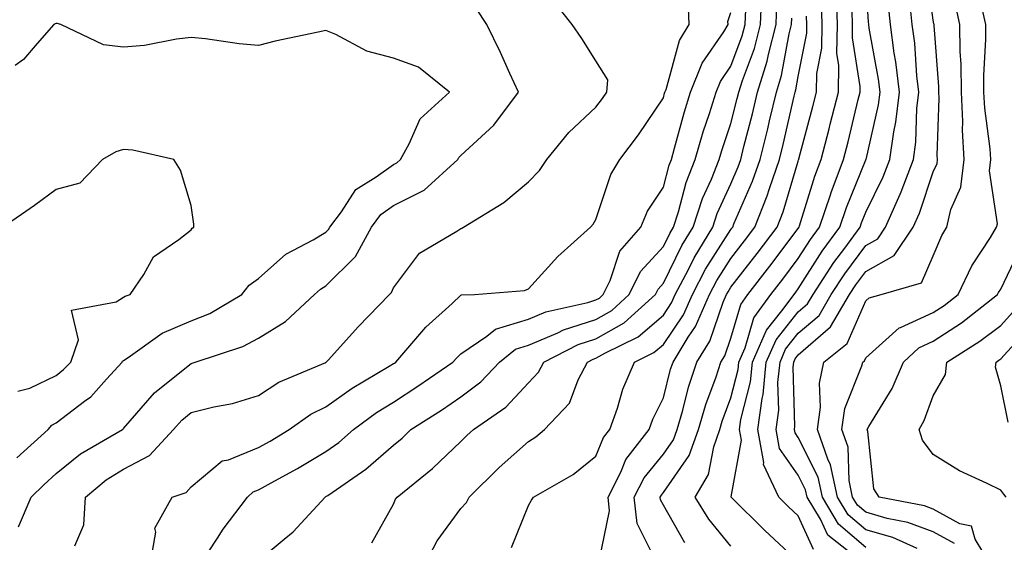
# Model space of a CAD drawing. Units: inches. Extents: x 1018643 to 1021283, y 7229258 to 7231898.
# Drawn here: x 1018863 to 1019009, y 7230545 to 7230623 of the extents above; entities that cross this region are included whole.
import ezdxf

# ---------------------------------------------------------------- set-up
doc = ezdxf.new("R2010")
doc.units = ezdxf.units.IN
doc.header["$MEASUREMENT"] = 0
doc.layers.add('Contour_10187229', color=7, linetype='Continuous', true_color=0xe11790)

msp = doc.modelspace()

# ---------------------------------------------------------------- linework, layer by layer
at = {"layer": 'Contour_10187229'}
for points in [[(1018988.05, 7230544.46, 2993), (1018984.02, 7230547.89, 2993), (1018981.61, 7230551.92, 2993), (1018980.99, 7230554.86, 2993), (1018978.05, 7230560.73, 2993), (1018977.56, 7230561.43, 2993), (1018977.47, 7230561.92, 2993), (1018977.53, 7230562.44, 2993), (1018977.29, 7230571.16, 2993), (1018977.36, 7230571.92, 2993), (1018977.57, 7230572.4, 2993), (1018978.05, 7230572.99, 2993), (1018982.84, 7230577.13, 2993), (1018985.64, 7230581.92, 2993), (1018986.59, 7230583.38, 2993), (1018988.05, 7230585.34, 2993), (1018992.27, 7230587.7, 2993), (1018995.08, 7230591.92, 2993), (1018996, 7230593.97, 2993), (1018998.05, 7230600.12, 2993), (1018998.61, 7230601.36, 2993), (1018998.67, 7230601.92, 2993), (1018998.65, 7230602.52, 2993), (1018998.93, 7230611.04, 2993), (1018998.89, 7230611.92, 2993), (1018998.88, 7230612.75, 2993), (1018998.17, 7230621.8, 2993), (1018998.17, 7230621.92, 2993), (1018998.15, 7230622.02, 2993), (1018998.05, 7230622.59, 2993), (1018996.93, 7230630.8, 2993)], [(1018978.05, 7230542.38, 2996), (1018973.08, 7230546.95, 2996), (1018968.1, 7230551.92, 2996), (1018968.08, 7230551.95, 2996), (1018969.63, 7230560.34, 2996), (1018969.35, 7230561.92, 2996), (1018969.54, 7230563.41, 2996), (1018970.98, 7230568.99, 2996), (1018971.27, 7230571.92, 2996), (1018973.33, 7230576.64, 2996), (1018975.62, 7230579.49, 2996), (1018977.41, 7230581.92, 2996), (1018977.69, 7230582.28, 2996), (1018978.05, 7230582.77, 2996), (1018981.6, 7230588.37, 2996), (1018984.19, 7230591.92, 2996), (1018985.17, 7230594.8, 2996), (1018988.05, 7230601.87, 2996), (1018988.07, 7230601.9, 2996), (1018988.07, 7230601.92, 2996), (1018988.08, 7230601.95, 2996), (1018989.94, 7230610.03, 2996), (1018990.17, 7230611.92, 2996), (1018989.94, 7230613.81, 2996), (1018988.56, 7230621.41, 2996), (1018988.49, 7230621.92, 2996), (1018988.45, 7230622.32, 2996), (1018988.05, 7230628.55, 2996)], [(1018914.84, 7230545.13, 3003), (1018918.05, 7230550.88, 3003), (1018918.36, 7230551.61, 3003), (1018918.58, 7230551.92, 3003), (1018923.84, 7230556.13, 3003), (1018928.05, 7230560.17, 3003), (1018928.93, 7230561.04, 3003), (1018929.92, 7230561.92, 3003), (1018934.72, 7230565.25, 3003), (1018938.05, 7230568.85, 3003), (1018939.54, 7230570.43, 3003), (1018940.33, 7230571.92, 3003), (1018945.44, 7230574.53, 3003), (1018948.05, 7230575.36, 3003), (1018952.22, 7230577.75, 3003), (1018956.87, 7230581.92, 3003), (1018957.26, 7230582.71, 3003), (1018958.05, 7230583.59, 3003), (1018960.8, 7230589.17, 3003), (1018962.47, 7230591.92, 3003), (1018963.84, 7230596.13, 3003), (1018965.17, 7230599.04, 3003), (1018966.31, 7230601.92, 3003), (1018966.7, 7230603.27, 3003), (1018968.05, 7230607.26, 3003), (1018969.01, 7230610.96, 3003), (1018969.24, 7230611.92, 3003), (1018969.78, 7230613.65, 3003), (1018971.57, 7230618.4, 3003), (1018972.46, 7230621.92, 3003), (1018972.65, 7230626.52, 3003)], [(1018961.25, 7230545.12, 2998), (1018958.05, 7230550.7, 2998), (1018957.64, 7230551.51, 2998), (1018957.59, 7230551.92, 2998), (1018957.75, 7230552.22, 2998), (1018958.05, 7230552.58, 2998), (1018961.89, 7230558.08, 2998), (1018963.25, 7230561.92, 2998), (1018964.34, 7230565.63, 2998), (1018965.85, 7230569.72, 2998), (1018966.59, 7230571.92, 2998), (1018967.14, 7230572.83, 2998), (1018968.05, 7230575.48, 2998), (1018969.51, 7230580.46, 2998), (1018970.59, 7230581.92, 2998), (1018973.85, 7230586.12, 2998), (1018978.05, 7230591.73, 2998), (1018978.12, 7230591.85, 2998), (1018978.18, 7230591.92, 2998), (1018978.24, 7230592.11, 2998), (1018980.51, 7230599.46, 2998), (1018981.44, 7230601.92, 2998), (1018982.6, 7230606.47, 2998), (1018982.79, 7230607.18, 2998), (1018983.98, 7230611.92, 2998), (1018984.06, 7230615.91, 2998), (1018983.78, 7230617.65, 2998), (1018983.84, 7230621.92, 2998), (1018983.71, 7230626.26, 2998)], [(1018870.84, 7230544.71, 3007), (1018872.16, 7230547.81, 3007), (1018872.39, 7230551.92, 3007), (1018875.49, 7230554.48, 3007), (1018878.05, 7230556.07, 3007), (1018881.9, 7230558.07, 3007), (1018885.44, 7230561.92, 3007), (1018886.66, 7230563.31, 3007), (1018888.05, 7230564.45, 3007), (1018891.43, 7230565.3, 3007), (1018894.18, 7230565.79, 3007), (1018898.05, 7230566.95, 3007), (1018901.04, 7230568.93, 3007), (1018908.01, 7230571.88, 3007), (1018908.05, 7230571.9, 3007), (1018908.08, 7230571.92, 3007), (1018908.4, 7230572.27, 3007), (1018912.81, 7230577.16, 3007), (1018917.47, 7230581.92, 3007), (1018917.76, 7230582.21, 3007), (1018918.05, 7230582.91, 3007), (1018921.91, 7230588.06, 3007), (1018927.44, 7230591.31, 3007), (1018928.05, 7230591.73, 3007), (1018928.2, 7230591.77, 3007), (1018928.43, 7230591.92, 3007), (1018934.41, 7230595.56, 3007), (1018938.05, 7230598.63, 3007), (1018939.69, 7230600.28, 3007), (1018940.76, 7230601.92, 3007), (1018944.04, 7230605.93, 3007), (1018948.05, 7230609.69, 3007), (1018949.02, 7230610.95, 3007), (1018949.67, 7230611.92, 3007), (1018949.84, 7230613.71, 3007), (1018948.05, 7230616.54, 3007), (1018945.98, 7230619.85, 3007), (1018944.51, 7230621.92, 3007), (1018941.69, 7230625.56, 3007)], [(1018882.01, 7230541.92, 3006), (1018882.83, 7230546.7, 3006), (1018882.66, 7230547.31, 3006), (1018885.27, 7230551.92, 3006), (1018887.35, 7230552.62, 3006), (1018888.05, 7230553.42, 3006), (1018892.68, 7230557.29, 3006), (1018893.59, 7230557.46, 3006), (1018898.05, 7230559.24, 3006), (1018899.77, 7230560.2, 3006), (1018902.61, 7230561.92, 3006), (1018905.79, 7230564.18, 3006), (1018908.05, 7230565.29, 3006), (1018911.92, 7230568.05, 3006), (1018917.43, 7230571.3, 3006), (1018918.05, 7230571.69, 3006), (1018918.2, 7230571.77, 3006), (1018918.4, 7230571.92, 3006), (1018920.78, 7230574.65, 3006), (1018922.87, 7230577.1, 3006), (1018926.75, 7230580.62, 3006), (1018928.05, 7230581.81, 3006), (1018928.11, 7230581.86, 3006), (1018930.04, 7230581.92, 3006), (1018937.47, 7230582.5, 3006), (1018938.05, 7230582.78, 3006), (1018942.42, 7230587.55, 3006), (1018947.24, 7230591.92, 3006), (1018947.64, 7230592.33, 3006), (1018948.05, 7230593.03, 3006), (1018950.28, 7230599.69, 3006), (1018951.59, 7230601.92, 3006), (1018954.36, 7230605.61, 3006), (1018958.05, 7230611.07, 3006), (1018958.23, 7230611.74, 3006), (1018958.28, 7230611.92, 3006), (1018958.44, 7230612.31, 3006), (1018960.42, 7230619.55, 3006), (1018961.87, 7230621.92, 3006), (1018961.72, 7230625.59, 3006)], [(1018922.71, 7230541.92, 3002), (1018924.51, 7230545.46, 3002), (1018928.05, 7230550.25, 3002), (1018928.86, 7230551.11, 3002), (1018929.28, 7230551.92, 3002), (1018933.69, 7230556.28, 3002), (1018938.05, 7230560.16, 3002), (1018939.13, 7230560.84, 3002), (1018940.43, 7230561.92, 3002), (1018944.12, 7230565.85, 3002), (1018945.44, 7230569.31, 3002), (1018946.8, 7230571.92, 3002), (1018947.63, 7230572.34, 3002), (1018948.05, 7230572.48, 3002), (1018949.36, 7230573.23, 3002), (1018954.32, 7230575.65, 3002), (1018958.05, 7230578.89, 3002), (1018959.27, 7230580.7, 3002), (1018959.81, 7230581.92, 3002), (1018961.77, 7230585.64, 3002), (1018962.62, 7230587.35, 3002), (1018965.38, 7230591.92, 3002), (1018966.04, 7230593.93, 3002), (1018968.05, 7230598.35, 3002), (1018969.13, 7230600.84, 3002), (1018969.51, 7230601.92, 3002), (1018969.99, 7230603.86, 3002), (1018971.25, 7230608.72, 3002), (1018972.02, 7230611.92, 3002), (1018973.45, 7230616.52, 3002), (1018973.63, 7230617.5, 3002), (1018974.75, 7230621.92, 3002), (1018974.88, 7230625.09, 3002)], [(1018956.39, 7230543.58, 2999), (1018954.15, 7230548.02, 2999), (1018953.72, 7230551.92, 2999), (1018955.19, 7230554.78, 2999), (1018958.05, 7230558.28, 2999), (1018959.55, 7230560.42, 2999), (1018960.08, 7230561.92, 2999), (1018960.93, 7230564.8, 2999), (1018961.79, 7230568.18, 2999), (1018963.03, 7230571.92, 2999), (1018964.93, 7230575.04, 2999), (1018966.91, 7230580.78, 2999), (1018967.41, 7230581.92, 2999), (1018967.63, 7230582.34, 2999), (1018968.05, 7230583, 2999), (1018971.97, 7230588, 2999), (1018974.9, 7230591.92, 2999), (1018975.79, 7230594.18, 2999), (1018978.05, 7230601.7, 2999), (1018978.1, 7230601.87, 2999), (1018978.12, 7230601.92, 2999), (1018978.15, 7230602.02, 2999), (1018980.21, 7230609.76, 2999), (1018980.75, 7230611.92, 2999), (1018980.79, 7230614.66, 2999), (1018981.53, 7230618.44, 2999), (1018981.58, 7230621.92, 2999), (1018981.48, 7230625.35, 2999)], [(1018980.3, 7230544.17, 2995), (1018978.05, 7230549.14, 2995), (1018976.6, 7230550.47, 2995), (1018975.15, 7230551.92, 2995), (1018972.88, 7230556.75, 2995), (1018972.93, 7230557.04, 2995), (1018972.05, 7230561.92, 2995), (1018972.67, 7230566.54, 2995), (1018972.83, 7230567.14, 2995), (1018973.3, 7230571.92, 2995), (1018974.75, 7230575.22, 2995), (1018978.05, 7230579.35, 2995), (1018979.43, 7230580.54, 2995), (1018980.24, 7230581.92, 2995), (1018983.32, 7230586.65, 2995), (1018984.92, 7230588.8, 2995), (1018987.2, 7230591.92, 2995), (1018987.42, 7230592.55, 2995), (1018988.05, 7230594.12, 2995), (1018990.61, 7230599.36, 2995), (1018991.59, 7230601.92, 2995), (1018992.18, 7230606.05, 2995), (1018992.51, 7230607.46, 2995), (1018993.04, 7230611.92, 2995), (1018992.51, 7230616.38, 2995), (1018992.27, 7230617.7, 2995), (1018991.71, 7230621.92, 2995), (1018991.36, 7230625.23, 2995)], [(1018987.94, 7230541.92, 2994), (1018982.41, 7230546.28, 2994), (1018981.33, 7230548.64, 2994), (1018979.37, 7230551.92, 2994), (1018979.13, 7230553, 2994), (1018978.05, 7230555.18, 2994), (1018975.27, 7230559.14, 2994), (1018974.76, 7230561.92, 2994), (1018975.15, 7230564.82, 2994), (1018975.03, 7230568.9, 2994), (1018975.34, 7230571.92, 2994), (1018976.16, 7230573.81, 2994), (1018978.05, 7230576.18, 2994), (1018981.14, 7230578.83, 2994), (1018982.94, 7230581.92, 2994), (1018984.96, 7230585.01, 2994), (1018988.05, 7230589.18, 2994), (1018989.81, 7230590.16, 2994), (1018990.99, 7230591.92, 2994), (1018993.16, 7230596.81, 2994), (1018993.27, 7230597.14, 2994), (1018995.1, 7230601.92, 2994), (1018995.47, 7230604.5, 2994), (1018995.62, 7230609.49, 2994), (1018995.9, 7230611.92, 2994), (1018995.62, 7230614.35, 2994), (1018995.3, 7230619.17, 2994), (1018994.92, 7230621.92, 2994), (1018994.56, 7230625.41, 2994)], [(1018995.68, 7230544.29, 2992), (1018992.05, 7230545.92, 2992), (1018988.05, 7230547.06, 2992), (1018985.42, 7230549.29, 2992), (1018983.86, 7230551.92, 2992), (1018982.84, 7230556.71, 2992), (1018982.41, 7230557.56, 2992), (1018980.89, 7230561.92, 2992), (1018981.36, 7230565.23, 2992), (1018981.17, 7230568.8, 2992), (1018981.85, 7230571.92, 2992), (1018985.3, 7230574.67, 2992), (1018988.05, 7230581, 2992), (1018988.54, 7230581.43, 2992), (1018990.32, 7230581.92, 2992), (1018996.29, 7230583.68, 2992), (1018998.05, 7230587.66, 2992), (1018999.31, 7230590.66, 2992), (1019000.08, 7230591.92, 2992), (1019000.64, 7230594.51, 2992), (1019002.14, 7230597.83, 2992), (1019002.62, 7230601.92, 2992), (1019002.39, 7230606.26, 2992), (1019002.42, 7230607.55, 2992), (1019002.22, 7230611.92, 2992), (1019002.19, 7230616.06, 2992), (1019002.03, 7230617.94, 2992), (1019002, 7230621.92, 2992), (1019001.29, 7230625.16, 2992)], [(1019001.18, 7230545.05, 2991), (1018998.05, 7230546.77, 2991), (1018994.29, 7230548.16, 2991), (1018991.21, 7230548.76, 2991), (1018988.05, 7230549.66, 2991), (1018986.83, 7230550.7, 2991), (1018986.1, 7230551.92, 2991), (1018985.57, 7230554.4, 2991), (1018985.42, 7230559.29, 2991), (1018984.52, 7230561.92, 2991), (1018984.95, 7230565.02, 2991), (1018987.48, 7230571.35, 2991), (1018987.61, 7230571.92, 2991), (1018987.85, 7230572.12, 2991), (1018988.05, 7230572.56, 2991), (1018992.98, 7230576.99, 2991), (1018993.18, 7230577.05, 2991), (1018998.05, 7230579.25, 2991), (1018999.66, 7230580.31, 2991), (1019001.73, 7230581.92, 2991), (1019003.78, 7230586.19, 2991), (1019006.51, 7230590.38, 2991), (1019007.44, 7230591.92, 2991), (1019007.55, 7230592.42, 2991), (1019006.37, 7230600.24, 2991), (1019006.57, 7230601.92, 2991), (1019006.48, 7230603.49, 2991), (1019005.67, 7230609.54, 2991), (1019005.56, 7230611.92, 2991), (1019005.54, 7230614.43, 2991), (1019005.85, 7230619.72, 2991), (1019005.82, 7230621.92, 2991), (1019005.21, 7230624.76, 2991)], [(1018862.48, 7230547.49, 3008), (1018864.34, 7230551.92, 3008), (1018866.22, 7230553.75, 3008), (1018868.05, 7230555.42, 3008), (1018871.66, 7230558.31, 3008), (1018877.89, 7230561.92, 3008), (1018877.98, 7230561.99, 3008), (1018878.05, 7230562.06, 3008), (1018882.63, 7230567.34, 3008), (1018886.89, 7230570.76, 3008), (1018888.05, 7230571.72, 3008), (1018888.21, 7230571.76, 3008), (1018888.64, 7230571.92, 3008), (1018895.73, 7230574.24, 3008), (1018898.05, 7230575.46, 3008), (1018902.04, 7230577.93, 3008), (1018906.35, 7230581.92, 3008), (1018907.24, 7230582.73, 3008), (1018908.05, 7230583.22, 3008), (1018912.41, 7230587.56, 3008), (1018914.78, 7230591.92, 3008), (1018916.17, 7230593.8, 3008), (1018918.05, 7230595.14, 3008), (1018922.59, 7230597.38, 3008), (1018927.57, 7230601.92, 3008), (1018927.75, 7230602.22, 3008), (1018928.05, 7230602.52, 3008), (1018932.93, 7230607.04, 3008), (1018936.56, 7230611.92, 3008), (1018935.29, 7230614.68, 3008), (1018933.91, 7230617.78, 3008), (1018931.91, 7230621.92, 3008), (1018930.36, 7230624.23, 3008)], [(1018889.4, 7230541.92, 3005), (1018891.98, 7230545.85, 3005), (1018892.81, 7230547.16, 3005), (1018896.42, 7230551.92, 3005), (1018897.28, 7230552.69, 3005), (1018898.05, 7230552.99, 3005), (1018900.47, 7230554.34, 3005), (1018903.82, 7230556.15, 3005), (1018908.05, 7230558.66, 3005), (1018909.95, 7230560.02, 3005), (1018912.11, 7230561.92, 3005), (1018915.53, 7230564.44, 3005), (1018918.05, 7230565.99, 3005), (1018921.64, 7230568.33, 3005), (1018926.86, 7230571.92, 3005), (1018927.42, 7230572.55, 3005), (1018928.05, 7230573.14, 3005), (1018931.88, 7230575.75, 3005), (1018933.18, 7230576.79, 3005), (1018938.05, 7230578.26, 3005), (1018940.62, 7230579.35, 3005), (1018946.87, 7230580.74, 3005), (1018948.05, 7230581.12, 3005), (1018948.56, 7230581.41, 3005), (1018949.13, 7230581.92, 3005), (1018950.14, 7230584.01, 3005), (1018951.6, 7230588.37, 3005), (1018954.71, 7230591.92, 3005), (1018955.71, 7230594.26, 3005), (1018958.05, 7230597.81, 3005), (1018958.9, 7230601.07, 3005), (1018959.23, 7230601.92, 3005), (1018959.72, 7230603.59, 3005), (1018961.12, 7230608.85, 3005), (1018962.08, 7230611.92, 3005), (1018963.78, 7230616.19, 3005), (1018966.99, 7230620.86, 3005), (1018967.63, 7230621.92, 3005), (1018967.61, 7230622.36, 3005), (1018968.05, 7230623.71, 3005)], [(1018898.05, 7230542.54, 3004), (1018901.83, 7230545.7, 3004), (1018903.18, 7230546.79, 3004), (1018906.13, 7230550, 3004), (1018907.92, 7230551.92, 3004), (1018908, 7230551.97, 3004), (1018908.05, 7230551.99, 3004), (1018908.3, 7230552.17, 3004), (1018913.93, 7230556.04, 3004), (1018918.05, 7230559.62, 3004), (1018919.32, 7230560.65, 3004), (1018920.64, 7230561.92, 3004), (1018925.15, 7230564.82, 3004), (1018928.05, 7230566.79, 3004), (1018930.99, 7230568.98, 3004), (1018933.74, 7230571.92, 3004), (1018936.14, 7230573.83, 3004), (1018938.05, 7230574.42, 3004), (1018942.4, 7230576.27, 3004), (1018943.26, 7230576.71, 3004), (1018948.05, 7230578.24, 3004), (1018950.39, 7230579.58, 3004), (1018953, 7230581.92, 3004), (1018954.65, 7230585.32, 3004), (1018958.05, 7230589.06, 3004), (1018959, 7230590.97, 3004), (1018959.56, 7230591.92, 3004), (1018960.3, 7230594.17, 3004), (1018961.43, 7230598.54, 3004), (1018962.78, 7230601.92, 3004), (1018963.96, 7230606.01, 3004), (1018964.89, 7230608.76, 3004), (1018965.88, 7230611.92, 3004), (1018966.5, 7230613.47, 3004), (1018968.05, 7230615.74, 3004), (1018969.74, 7230620.23, 3004), (1018970.17, 7230621.92, 3004), (1018970.27, 7230624.14, 3004)], [(1018968.05, 7230544.63, 2997), (1018964.78, 7230548.65, 2997), (1018962.76, 7230551.92, 2997), (1018964.73, 7230555.24, 2997), (1018965.51, 7230559.38, 2997), (1018966.41, 7230561.92, 2997), (1018966.78, 7230563.19, 2997), (1018968.05, 7230566.62, 2997), (1018969.13, 7230570.84, 2997), (1018969.24, 7230571.92, 2997), (1018970.17, 7230574.04, 2997), (1018971.48, 7230578.49, 2997), (1018974, 7230581.92, 2997), (1018975.77, 7230584.2, 2997), (1018978.05, 7230587.25, 2997), (1018979.87, 7230590.1, 2997), (1018981.18, 7230591.92, 2997), (1018982.81, 7230596.68, 2997), (1018982.92, 7230597.05, 2997), (1018984.76, 7230601.92, 2997), (1018985.42, 7230604.55, 2997), (1018986.93, 7230610.8, 2997), (1018987.21, 7230611.92, 2997), (1018987.22, 7230612.75, 2997), (1018986.07, 7230619.94, 2997), (1018986.1, 7230621.92, 2997), (1018986.04, 7230623.93, 2997)], [(1018862.25, 7230557.72, 3009), (1018866.87, 7230561.92, 3009), (1018867.4, 7230562.57, 3009), (1018868.05, 7230562.9, 3009), (1018872.27, 7230566.14, 3009), (1018873.18, 7230566.79, 3009), (1018875.54, 7230569.41, 3009), (1018877.85, 7230571.92, 3009), (1018877.9, 7230572.07, 3009), (1018878.05, 7230572.16, 3009), (1018878.72, 7230572.59, 3009), (1018883.78, 7230576.19, 3009), (1018888.05, 7230578.01, 3009), (1018890.83, 7230579.14, 3009), (1018895.6, 7230581.92, 3009), (1018896.64, 7230583.33, 3009), (1018898.05, 7230584.3, 3009), (1018902.08, 7230587.89, 3009), (1018906.16, 7230590.03, 3009), (1018908.05, 7230591.17, 3009), (1018908.43, 7230591.54, 3009), (1018908.64, 7230591.92, 3009), (1018910.33, 7230594.2, 3009), (1018912.46, 7230597.51, 3009), (1018915.49, 7230599.36, 3009), (1018918.05, 7230601.2, 3009), (1018918.54, 7230601.43, 3009), (1018919.07, 7230601.92, 3009), (1018920.4, 7230604.27, 3009), (1018922, 7230607.97, 3009), (1018926.33, 7230611.92, 3009), (1018921.74, 7230615.61, 3009), (1018918.05, 7230616.94, 3009), (1018914.12, 7230617.99, 3009), (1018909.53, 7230620.44, 3009), (1018908.05, 7230621.04, 3009), (1018906.91, 7230620.78, 3009), (1018900.52, 7230619.45, 3009), (1018898.05, 7230618.83, 3009), (1018895.2, 7230619.07, 3009), (1018890.18, 7230619.79, 3009), (1018888.05, 7230619.99, 3009), (1018885.9, 7230619.77, 3009), (1018881.16, 7230618.81, 3009), (1018878.05, 7230618.55, 3009), (1018875.07, 7230618.94, 3009), (1018868.77, 7230621.92, 3009), (1018868.19, 7230622.06, 3009), (1018868.05, 7230622.07, 3009), (1018867.93, 7230622.04, 3009), (1018867.71, 7230621.92, 3009), (1018865.23, 7230619.1, 3009), (1018863.23, 7230616.74, 3009), (1018861.98, 7230615.85, 3009)], [(1018935.52, 7230544.45, 3001), (1018938.05, 7230550.66, 3001), (1018938.52, 7230551.45, 3001), (1018938.81, 7230551.92, 3001), (1018944.7, 7230555.27, 3001), (1018948.05, 7230557.97, 3001), (1018949.2, 7230560.77, 3001), (1018950.1, 7230561.92, 3001), (1018951.23, 7230565.1, 3001), (1018952.05, 7230567.92, 3001), (1018953.79, 7230571.92, 3001), (1018956.65, 7230573.32, 3001), (1018958.05, 7230574.53, 3001), (1018961.04, 7230578.93, 3001), (1018962.35, 7230581.92, 3001), (1018964.31, 7230585.66, 3001), (1018968.05, 7230591.56, 3001), (1018968.21, 7230591.76, 3001), (1018968.32, 7230591.92, 3001), (1018968.51, 7230592.38, 3001), (1018971.27, 7230598.7, 3001), (1018972.38, 7230601.92, 3001), (1018973.51, 7230606.46, 3001), (1018973.77, 7230607.64, 3001), (1018974.81, 7230611.92, 3001), (1018975.57, 7230614.4, 3001), (1018976.69, 7230620.56, 3001), (1018977.04, 7230621.92, 3001), (1018977.08, 7230622.89, 3001)], [(1018948.55, 7230542.42, 3000), (1018950.07, 7230549.9, 3000), (1018949.85, 7230551.92, 3000), (1018951.73, 7230555.6, 3000), (1018952.5, 7230557.47, 3000), (1018955.95, 7230561.92, 3000), (1018956.5, 7230563.47, 3000), (1018958.05, 7230566.64, 3000), (1018959.12, 7230570.85, 3000), (1018959.48, 7230571.92, 3000), (1018961.74, 7230575.61, 3000), (1018962.8, 7230577.17, 3000), (1018964.88, 7230581.92, 3000), (1018965.97, 7230584, 3000), (1018968.05, 7230587.28, 3000), (1018970.08, 7230589.89, 3000), (1018971.61, 7230591.92, 3000), (1018973.44, 7230596.53, 3000), (1018973.77, 7230597.64, 3000), (1018975.25, 7230601.92, 3000), (1018975.8, 7230604.17, 3000), (1018977.43, 7230611.3, 3000), (1018977.58, 7230611.92, 3000), (1018977.7, 7230612.27, 3000), (1018978.05, 7230614.22, 3000), (1018979.3, 7230620.67, 3000), (1018979.32, 7230621.92, 3000), (1018979.28, 7230623.15, 3000)], [(1018862.36, 7230567.61, 3010), (1018864.16, 7230568.03, 3010), (1018868.05, 7230569.94, 3010), (1018869.17, 7230570.8, 3010), (1018870.21, 7230571.92, 3010), (1018871.35, 7230575.22, 3010), (1018870.34, 7230579.63, 3010), (1018876.97, 7230580.84, 3010), (1018878.05, 7230581.55, 3010), (1018878.27, 7230581.7, 3010), (1018879.02, 7230581.92, 3010), (1018881.04, 7230584.91, 3010), (1018882.48, 7230587.49, 3010), (1018886.23, 7230590.1, 3010), (1018888.05, 7230591.53, 3010), (1018888.21, 7230591.76, 3010), (1018888.47, 7230591.92, 3010), (1018888.47, 7230592.34, 3010), (1018888.05, 7230595.11, 3010), (1018886.5, 7230600.37, 3010), (1018885.51, 7230601.92, 3010), (1018879.42, 7230603.29, 3010), (1018878.05, 7230603.43, 3010), (1018876.88, 7230603.09, 3010), (1018874.93, 7230601.92, 3010), (1018871.55, 7230598.42, 3010), (1018868.05, 7230597.51, 3010), (1018864.84, 7230595.13, 3010), (1018860.22, 7230591.92, 3010)], [(1019006.54, 7230541.92, 2990), (1019004.28, 7230545.69, 2990), (1019003.72, 7230547.59, 2990), (1019002, 7230547.97, 2990), (1018998.05, 7230550.13, 2990), (1018996.75, 7230550.62, 2990), (1018990.03, 7230551.92, 2990), (1018989.26, 7230553.13, 2990), (1018988.35, 7230561.62, 2990), (1018988.26, 7230561.92, 2990), (1018988.5, 7230562.37, 2990), (1018991.95, 7230568.02, 2990), (1018993.65, 7230571.92, 2990), (1018995.93, 7230574.04, 2990), (1018998.05, 7230575.01, 2990), (1019002.23, 7230577.74, 2990), (1019007.58, 7230581.92, 2990), (1019007.74, 7230582.23, 2990), (1019008.05, 7230582.72, 2990), (1019011.02, 7230588.95, 2990)], [(1019008.83, 7230551.92, 2989), (1019008.49, 7230552.36, 2989), (1019008.05, 7230552.93, 2989), (1019006.02, 7230553.95, 2989), (1019001.94, 7230555.81, 2989), (1018998.05, 7230558.25, 2989), (1018996.47, 7230560.34, 2989), (1018995.95, 7230561.92, 2989), (1018996.7, 7230563.27, 2989), (1018998.05, 7230566.91, 2989), (1018999.87, 7230570.1, 2989), (1019000.05, 7230571.92, 2989), (1019004.96, 7230575.01, 2989), (1019008.05, 7230577.36, 2989), (1019010.23, 7230579.74, 2989)], [(1019009.14, 7230563.01, 2988), (1019008.05, 7230568.41, 2988), (1019007.28, 7230571.15, 2988), (1019007.36, 7230571.92, 2988), (1019007.78, 7230572.19, 2988), (1019008.05, 7230572.4, 2988), (1019012.59, 7230577.38, 2988)]]:
    msp.add_polyline3d(points, dxfattribs=at)

doc.saveas('drawing.dxf')
